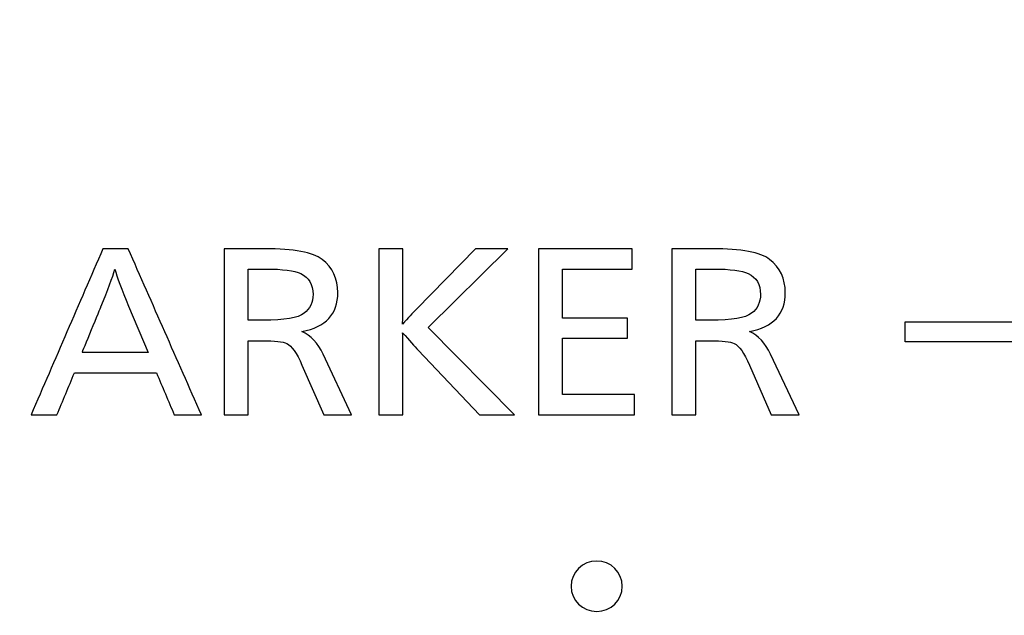
# Model space of a CAD drawing. Units: millimetres. Extents: x 0 to 298, y 0 to 210.
# Drawn here: x 199 to 203, y 24 to 27 of the extents above; entities that cross this region are included whole.
import ezdxf

# ---------------------------------------------------------------- set-up
doc = ezdxf.new("R2010")
doc.units = ezdxf.units.MM
doc.layers.add('2', color=7, linetype='CONTINUOUS')

msp = doc.modelspace()

# ---------------------------------------------------------------- linework, layer by layer
at = {"layer": '2', "color": 7, "linetype": 'Continuous'}
for points, knots in [([(243.004, 26.143), (243.004, 26.5508), (242.6683, 26.8816), (242.254, 26.8816), (242.254, 26.8816), (197.5041, 26.8816), (197.5041, 26.8816), (195.7091, 26.8816), (194.2541, 28.3145), (194.2541, 30.0822), (194.2541, 30.0822), (194.2541, 53.6684), (194.2541, 53.6684), (194.2541, 54.0762), (193.9182, 54.407), (193.5041, 54.407), (193.5041, 54.407), (180.954, 54.407), (180.954, 54.407), (180.5398, 54.407), (180.204, 54.0762), (180.204, 53.6684), (180.204, 53.6684), (180.204, 19.1015), (180.204, 19.1015), (180.204, 18.6937), (180.5398, 18.3629), (180.954, 18.3629), (180.954, 18.3629), (242.254, 18.3629), (242.254, 18.3629), (242.6683, 18.3629), (243.004, 18.6937), (243.004, 19.1015), (243.004, 19.1015), (243.004, 26.143), (243.004, 26.143)], [0, 0, 0, 0, 0.083333, 0.083333, 0.083333, 0.166667, 0.166667, 0.166667, 0.25, 0.25, 0.25, 0.333333, 0.333333, 0.333333, 0.416667, 0.416667, 0.416667, 0.5, 0.5, 0.5, 0.583333, 0.583333, 0.583333, 0.666667, 0.666667, 0.666667, 0.75, 0.75, 0.75, 0.833333, 0.833333, 0.833333, 0.916667, 0.916667, 0.916667, 1, 1, 1, 1]), ([(199.8432, 25.8266), (199.9325, 25.624), (200.0218, 25.4215), (200.111, 25.2189), (200.0779, 25.2189), (200.0448, 25.2189), (200.0117, 25.2189), (199.9901, 25.2701), (199.9686, 25.3213), (199.947, 25.3724), (199.8469, 25.3724), (199.7467, 25.3724), (199.6466, 25.3724), (199.6254, 25.3213), (199.6041, 25.2701), (199.5829, 25.2189), (199.5513, 25.2189), (199.5197, 25.2189), (199.4881, 25.2189), (199.5758, 25.4215), (199.6634, 25.624), (199.751, 25.8266), (199.7817, 25.8266), (199.8125, 25.8266), (199.8432, 25.8266)], [0, 0, 0, 0, 0.296674, 0.296674, 0.296674, 0.340475, 0.340475, 0.340475, 0.414919, 0.414919, 0.414919, 0.547423, 0.547423, 0.547423, 0.621708, 0.621708, 0.621708, 0.663495, 0.663495, 0.663495, 0.959314, 0.959314, 0.959314, 1, 1, 1, 1]), ([(200.1947, 25.8266), (200.1947, 25.8266), (200.3429, 25.8266), (200.3429, 25.8266), (200.449, 25.8266), (200.5189, 25.8134), (200.5525, 25.7872), (200.5907, 25.7573), (200.6099, 25.7169), (200.6099, 25.6661), (200.6099, 25.5874), (200.5661, 25.5401), (200.4788, 25.5238), (200.511, 25.5085), (200.5368, 25.4808), (200.5558, 25.4407), (200.5558, 25.4407), (200.6602, 25.2189), (200.6602, 25.2189), (200.6602, 25.2189), (200.5587, 25.2189), (200.5587, 25.2189), (200.5587, 25.2189), (200.4788, 25.4009), (200.4788, 25.4009), (200.4595, 25.4452), (200.4409, 25.4716), (200.4228, 25.4801), (200.4093, 25.4866), (200.3796, 25.4899), (200.3336, 25.4899), (200.3336, 25.4899), (200.2824, 25.4899), (200.2824, 25.4899), (200.2824, 25.4899), (200.2824, 25.2189), (200.2824, 25.2189), (200.2824, 25.2189), (200.1947, 25.2189), (200.1947, 25.2189), (200.1947, 25.2189), (200.1947, 25.8266), (200.1947, 25.8266)], [0, 0, 0, 0, 0.071429, 0.071429, 0.071429, 0.142857, 0.142857, 0.142857, 0.214286, 0.214286, 0.214286, 0.285714, 0.285714, 0.285714, 0.357143, 0.357143, 0.357143, 0.428571, 0.428571, 0.428571, 0.5, 0.5, 0.5, 0.571429, 0.571429, 0.571429, 0.642857, 0.642857, 0.642857, 0.714286, 0.714286, 0.714286, 0.785714, 0.785714, 0.785714, 0.857143, 0.857143, 0.857143, 0.928571, 0.928571, 0.928571, 1, 1, 1, 1]), ([(200.848, 25.8266), (200.848, 25.8266), (200.848, 25.6234), (200.848, 25.6234), (200.848, 25.5923), (200.8474, 25.5681), (200.8462, 25.5508), (200.8669, 25.5735), (200.8841, 25.5917), (200.8977, 25.6055), (200.8977, 25.6055), (201.1128, 25.8266), (201.1128, 25.8266), (201.1128, 25.8266), (201.2314, 25.8266), (201.2314, 25.8266), (201.2314, 25.8266), (200.9402, 25.5384), (200.9402, 25.5384), (200.9402, 25.5384), (201.2564, 25.2189), (201.2564, 25.2189), (201.2564, 25.2189), (201.1279, 25.2189), (201.1279, 25.2189), (201.1279, 25.2189), (200.9036, 25.4553), (200.9036, 25.4553), (200.8899, 25.4696), (200.8712, 25.491), (200.8469, 25.5194), (200.8477, 25.5017), (200.848, 25.4811), (200.848, 25.4578), (200.848, 25.4578), (200.848, 25.2189), (200.848, 25.2189), (200.848, 25.2189), (200.7602, 25.2189), (200.7602, 25.2189), (200.7602, 25.2189), (200.7601, 25.8266), (200.7602, 25.8266), (200.7602, 25.8266), (200.848, 25.8266), (200.848, 25.8266)], [0, 0, 0, 0, 0.066667, 0.066667, 0.066667, 0.133333, 0.133333, 0.133333, 0.2, 0.2, 0.2, 0.266667, 0.266667, 0.266667, 0.333333, 0.333333, 0.333333, 0.4, 0.4, 0.4, 0.466667, 0.466667, 0.466667, 0.533333, 0.533333, 0.533333, 0.6, 0.6, 0.6, 0.666667, 0.666667, 0.666667, 0.733333, 0.733333, 0.733333, 0.8, 0.8, 0.8, 0.866667, 0.866667, 0.866667, 0.933333, 0.933333, 0.933333, 1, 1, 1, 1]), ([(201.6861, 25.8266), (201.6861, 25.8018), (201.6861, 25.777), (201.6861, 25.7522), (201.601, 25.7522), (201.516, 25.7522), (201.4309, 25.7522), (201.4309, 25.6925), (201.4309, 25.6328), (201.4309, 25.5731), (201.5101, 25.5731), (201.5892, 25.5731), (201.6684, 25.5731), (201.6684, 25.5484), (201.6684, 25.5237), (201.6684, 25.499), (201.5892, 25.499), (201.5101, 25.499), (201.4309, 25.499), (201.4309, 25.4304), (201.4309, 25.3619), (201.4309, 25.2933), (201.5187, 25.2933), (201.6064, 25.2933), (201.6942, 25.2933), (201.6942, 25.2685), (201.6942, 25.2437), (201.6942, 25.2189), (201.5772, 25.2189), (201.4602, 25.2189), (201.3431, 25.2189), (201.3431, 25.4215), (201.3431, 25.624), (201.3431, 25.8266), (201.4575, 25.8266), (201.5718, 25.8266), (201.6861, 25.8266)], [0, 0, 0, 0, 0.025855, 0.025855, 0.025855, 0.113208, 0.113208, 0.113208, 0.175442, 0.175442, 0.175442, 0.256722, 0.256722, 0.256722, 0.282488, 0.282488, 0.282488, 0.363768, 0.363768, 0.363768, 0.435259, 0.435259, 0.435259, 0.525383, 0.525383, 0.525383, 0.551238, 0.551238, 0.551238, 0.671403, 0.671403, 0.671403, 0.882606, 0.882606, 0.882606, 1, 1, 1, 1]), ([(201.8309, 25.8266), (201.8309, 25.8266), (201.9791, 25.8266), (201.9791, 25.8266), (202.0852, 25.8266), (202.1552, 25.8134), (202.1887, 25.7872), (202.2269, 25.7573), (202.246, 25.7169), (202.246, 25.6661), (202.246, 25.5874), (202.2024, 25.5401), (202.115, 25.5238), (202.1472, 25.5085), (202.1729, 25.4808), (202.192, 25.4407), (202.192, 25.4407), (202.2964, 25.2189), (202.2964, 25.2189), (202.2964, 25.2189), (202.195, 25.2189), (202.1949, 25.2189), (202.1949, 25.2189), (202.115, 25.4009), (202.115, 25.4009), (202.0956, 25.4452), (202.077, 25.4716), (202.059, 25.4801), (202.0454, 25.4866), (202.0156, 25.4899), (201.9698, 25.4899), (201.9698, 25.4899), (201.9187, 25.4899), (201.9187, 25.4899), (201.9187, 25.4899), (201.9187, 25.2189), (201.9187, 25.2189), (201.9186, 25.2189), (201.8309, 25.2189), (201.8309, 25.2189), (201.8309, 25.2189), (201.8309, 25.8266), (201.8309, 25.8266)], [0, 0, 0, 0, 0.071429, 0.071429, 0.071429, 0.142857, 0.142857, 0.142857, 0.214286, 0.214286, 0.214286, 0.285714, 0.285714, 0.285714, 0.357143, 0.357143, 0.357143, 0.428571, 0.428571, 0.428571, 0.5, 0.5, 0.5, 0.571429, 0.571429, 0.571429, 0.642857, 0.642857, 0.642857, 0.714286, 0.714286, 0.714286, 0.785714, 0.785714, 0.785714, 0.857143, 0.857143, 0.857143, 0.928571, 0.928571, 0.928571, 1, 1, 1, 1]), ([(199.9162, 25.4469), (199.9162, 25.4469), (199.845, 25.6165), (199.845, 25.6165), (199.8192, 25.6778), (199.8023, 25.723), (199.7947, 25.7522), (199.786, 25.7217), (199.7692, 25.6758), (199.7439, 25.6143), (199.7439, 25.6142), (199.675, 25.4469), (199.675, 25.4469), (199.675, 25.4469), (199.9162, 25.4469), (199.9162, 25.4469)], [0, 0, 0, 0, 0.2, 0.2, 0.2, 0.4, 0.4, 0.4, 0.6, 0.6, 0.6, 0.8, 0.8, 0.8, 1, 1, 1, 1]), ([(200.2824, 25.7522), (200.2824, 25.7522), (200.2824, 25.5647), (200.2824, 25.5647), (200.2824, 25.5647), (200.337, 25.5647), (200.337, 25.5647), (200.4147, 25.5647), (200.4646, 25.5733), (200.4865, 25.5906), (200.5082, 25.6074), (200.5192, 25.6304), (200.5192, 25.6595), (200.5192, 25.6962), (200.5041, 25.7216), (200.474, 25.7357), (200.4512, 25.7467), (200.4087, 25.7522), (200.3462, 25.7522), (200.3462, 25.7522), (200.2824, 25.7522), (200.2824, 25.7522)], [0, 0, 0, 0, 0.142857, 0.142857, 0.142857, 0.285714, 0.285714, 0.285714, 0.428571, 0.428571, 0.428571, 0.571429, 0.571429, 0.571429, 0.714286, 0.714286, 0.714286, 0.857143, 0.857143, 0.857143, 1, 1, 1, 1]), ([(201.9187, 25.7522), (201.9187, 25.7522), (201.9186, 25.5647), (201.9187, 25.5647), (201.9187, 25.5647), (201.9731, 25.5647), (201.9731, 25.5647), (202.0509, 25.5647), (202.1007, 25.5733), (202.1228, 25.5906), (202.1445, 25.6074), (202.1553, 25.6304), (202.1553, 25.6595), (202.1553, 25.6962), (202.1403, 25.7216), (202.1101, 25.7357), (202.0875, 25.7467), (202.0449, 25.7522), (201.9824, 25.7522), (201.9824, 25.7522), (201.9186, 25.7522), (201.9187, 25.7522)], [0, 0, 0, 0, 0.142857, 0.142857, 0.142857, 0.285714, 0.285714, 0.285714, 0.428571, 0.428571, 0.428571, 0.571429, 0.571429, 0.571429, 0.714286, 0.714286, 0.714286, 0.857143, 0.857143, 0.857143, 1, 1, 1, 1]), ([(203.6764, 25.5594), (203.6764, 25.5594), (202.6839, 25.5594), (202.6839, 25.5594), (202.6839, 25.5594), (202.6839, 25.4856), (202.6839, 25.4856), (202.6839, 25.4856), (203.6764, 25.4856), (203.6764, 25.4856), (203.8419, 25.4856), (203.9764, 25.353), (203.9764, 25.19), (203.9764, 25.19), (203.9764, 20.3859), (203.9764, 20.3859), (203.9764, 20.2229), (203.8419, 20.0903), (203.6764, 20.0903), (203.6764, 20.0903), (196.0217, 20.0903), (196.0217, 20.0903), (195.8562, 20.0903), (195.7217, 20.2229), (195.7217, 20.3859), (195.7217, 20.3859), (195.7217, 25.19), (195.7217, 25.19), (195.7217, 25.353), (195.8562, 25.4856), (196.0217, 25.4856), (196.0217, 25.4856), (197.0249, 25.4856), (197.0249, 25.4856), (197.0249, 25.4856), (197.0249, 25.5594), (197.0249, 25.5594), (197.0249, 25.5594), (196.0217, 25.5594), (196.0217, 25.5594), (195.8148, 25.5594), (195.6467, 25.3936), (195.6467, 25.19), (195.6467, 25.19), (195.6467, 20.3859), (195.6467, 20.3859), (195.6467, 20.1823), (195.8148, 20.0165), (196.0217, 20.0165), (196.0217, 20.0165), (203.6764, 20.0165), (203.6764, 20.0165), (203.8832, 20.0165), (204.0514, 20.1823), (204.0514, 20.3859), (204.0514, 20.3859), (204.0514, 25.19), (204.0514, 25.19), (204.0514, 25.3936), (203.8832, 25.5594), (203.6764, 25.5594)], [0, 0, 0, 0, 0.05, 0.05, 0.05, 0.1, 0.1, 0.1, 0.15, 0.15, 0.15, 0.2, 0.2, 0.2, 0.25, 0.25, 0.25, 0.3, 0.3, 0.3, 0.35, 0.35, 0.35, 0.4, 0.4, 0.4, 0.45, 0.45, 0.45, 0.5, 0.5, 0.5, 0.55, 0.55, 0.55, 0.6, 0.6, 0.6, 0.65, 0.65, 0.65, 0.7, 0.7, 0.7, 0.75, 0.75, 0.75, 0.8, 0.8, 0.8, 0.85, 0.85, 0.85, 0.9, 0.9, 0.9, 0.95, 0.95, 0.95, 1, 1, 1, 1]), ([(201.65, 24.5924), (201.65, 24.5414), (201.6081, 24.5001), (201.5046, 24.5001), (201.4626, 24.5414), (201.4626, 24.6433), (201.5046, 24.6847), (201.6081, 24.6847), (201.65, 24.6433), (201.65, 24.5924)], [0, 0, 0, 0, 0.25, 0.25, 0.5, 0.5, 0.75, 0.75, 1, 1, 1, 1])]:
    msp.add_open_spline(points, degree=3, knots=knots, dxfattribs=at)

doc.saveas('drawing.dxf')
